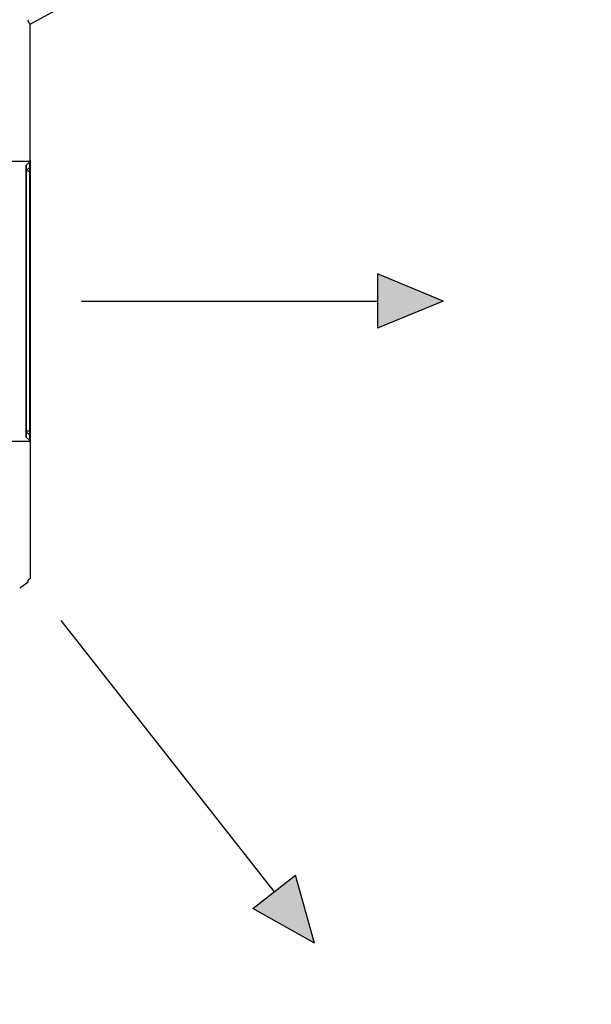
# Model space of a CAD drawing. Units: millimetres. Extents: x 1383 to 19557, y 1123 to 10652.
# Drawn here: x 9132 to 9458, y 3040 to 3603 of the extents above; entities that cross this region are included whole.
import ezdxf

# ---------------------------------------------------------------- set-up
doc = ezdxf.new("R2010")
doc.units = ezdxf.units.MM
doc.layers.add('Flowair', color=1, linetype='Continuous')
doc.layers.add('Flowair_opisy', color=1, linetype='Continuous')

# ---------------------------------------------------------------- blocks, each defined once
blk = doc.blocks.new('LEO XL podstrop. 03.2018')
at = {"layer": 'Flowair'}
h = blk.add_hatch(color=256, dxfattribs=at)
h.paths.add_polyline_path([(10457.31, -5501.15), (10492.64, -5520.95), (10468.24, -5540.15)])
h.paths.add_polyline_path([(10457.31, -6235.19), (10492.64, -6215.39), (10468.24, -6196.19)])
h.paths.add_polyline_path([(11162.06, -6215.39), (11197.39, -6235.19), (11186.47, -6196.19)])
h.paths.add_polyline_path([(11162.06, -5520.95), (11197.39, -5501.15), (11186.47, -5540.15)])
h.paths.add_polyline_path([(10383.9, -5868.17), (10421.3, -5883.7), (10421.3, -5852.64)])
h.paths.add_polyline_path([(11233.4, -5852.64), (11270.81, -5868.17), (11233.4, -5883.7)])
h.paths.add_polyline_path([(10811.83, -6232.69), (10827.35, -6270.1), (10842.88, -6232.69)])
h.paths.add_polyline_path([(10811.83, -5503.65), (10827.35, -5466.24), (10842.88, -5503.65)])
for p, q in [((11033.53, -5708.04), (11034.31, -5709.32)), ((11034.85, -5787.76), (11034.85, -5709.82)), ((11019.85, -5788.17), (11034.76, -5788.17)), ((11032.35, -5791.08), (11032.35, -5945.26)), ((11032.64, -5790.38), (11032.48, -5790.63)), ((11032.64, -5790.38), (11034.56, -5788.46)), ((11034.56, -5788.48), (11032.64, -5790.38)), ((11032.64, -5790.38), (11032.64, -5793.54)), ((11034.56, -5788.48), (11034.56, -5788.46)), ((11034.56, -5791.64), (11034.56, -5788.48)), ((11034.85, -5787.78), (11034.85, -5790.94)), ((11034.85, -5790.94), (11034.85, -5793.83)), ((11034.56, -5791.64), (11032.64, -5793.54)), ((11032.64, -5793.83), (11032.64, -5942.51)), ((11034.56, -5793.83), (11032.64, -5793.83)), ((11034.56, -5793.83), (11034.56, -5791.64)), ((11034.56, -5942.51), (11034.56, -5793.83)), ((11034.85, -5793.83), (11034.56, -5793.83)), ((11034.85, -5793.83), (11034.85, -5942.51)), ((11233.4, -5852.64), (11233.4, -5883.7)), ((11270.81, -5868.17), (11233.4, -5852.64)), ((11064.08, -5868.17), (11233.4, -5868.17)), ((11270.81, -5868.17), (11233.4, -5883.7)), ((11034.56, -5942.51), (11032.64, -5942.51)), ((11032.64, -5942.8), (11032.64, -5945.96)), ((11034.56, -5944.7), (11032.64, -5942.8)), ((11034.56, -5944.7), (11034.56, -5942.51)), ((11034.85, -5942.51), (11034.56, -5942.51)), ((11034.85, -5942.51), (11034.85, -5945.4)), ((11019.85, -5948.17), (11034.76, -5948.17)), ((11032.64, -5945.96), (11032.54, -5945.81)), ((11034.56, -5947.88), (11032.64, -5945.96)), ((11034.56, -5947.86), (11032.64, -5945.96)), ((11034.56, -5947.86), (11034.56, -5944.7)), ((11034.56, -5947.88), (11034.56, -5947.86)), ((11034.85, -5945.4), (11034.85, -5948.56)), ((11034.85, -5948.58), (11034.85, -6026.52)), ((11033.53, -6028.31), (11034.31, -6027.02)), ((11033.44, -6029.04), (11029.55, -6031.78)), ((11052.44, -6050.81), (11174.26, -6205.79)), ((11162.06, -6215.39), (11186.47, -6196.19)), ((11197.39, -6235.19), (11186.47, -6196.19)), ((11197.39, -6235.19), (11162.06, -6215.39))]:
    blk.add_line(p, q, dxfattribs=at)
for centre, radius, start, end in [((11033.15, -5707.71), 0.5, 319.4645, 54.852), ((11034.35, -5709.82), 0.5, 0, 95.1203), ((11033.35, -5791.08), 1, 135, 180), ((11033.86, -5787.78), 0.988, 314.7101, 359.9595), ((11033.85, -5787.76), 1, 315, 335.5302), ((11033.86, -5790.94), 0.988, 314.7101, 359.9595), ((11033.85, -5787.76), 1, 335.5302, 0), ((11033.35, -5945.26), 1, 180, 225), ((11033.86, -5945.4), 0.988, 0.0407, 45.2902), ((11033.86, -5948.56), 0.988, 0.0412, 45.2896), ((11033.85, -5948.58), 1, 24.4698, 45), ((11033.85, -5948.58), 1, 0, 24.4698), ((11034.35, -6026.52), 0.5, 264.8797, 0), ((11028.69, -6030.55), 1.5, 276.2765, 305.148), ((11033.15, -6028.63), 0.5, 305.148, 40.5355)]:
    blk.add_arc(centre, radius, start, end, dxfattribs=at)
for points, knots in [([(11032.64, -5793.54), (11032.6, -5793.59), (11032.5, -5793.7), (11032.38, -5793.93), (11032.36, -5794.09), (11032.35, -5794.19)], [0, 0, 0, 0, 0.250419, 0.500133, 1, 1, 1, 1]), ([(11032.64, -5793.83), (11032.6, -5793.84), (11032.5, -5793.85), (11032.38, -5793.97), (11032.36, -5794.1), (11032.35, -5794.19)], [0, 0, 0, 0, 0.250415, 0.500134, 1, 1, 1, 1]), ([(11032.64, -5793.54), (11032.63, -5793.56), (11032.61, -5793.59), (11032.6, -5793.66), (11032.61, -5793.74), (11032.63, -5793.8), (11032.64, -5793.83)], [0, 0, 0, 0, 0.250163, 0.500011, 0.749839, 1, 1, 1, 1]), ([(11032.64, -5942.8), (11032.6, -5942.75), (11032.5, -5942.64), (11032.38, -5942.41), (11032.36, -5942.25), (11032.35, -5942.15)], [0, 0, 0, 0, 0.250414, 0.500137, 1, 1, 1, 1]), ([(11032.64, -5942.51), (11032.6, -5942.51), (11032.5, -5942.49), (11032.38, -5942.37), (11032.36, -5942.24), (11032.35, -5942.15)], [0, 0, 0, 0, 0.250415, 0.500134, 1, 1, 1, 1]), ([(11032.64, -5942.51), (11032.63, -5942.54), (11032.61, -5942.6), (11032.6, -5942.68), (11032.61, -5942.75), (11032.63, -5942.79), (11032.64, -5942.8)], [0, 0, 0, 0, 0.250164, 0.499995, 0.749837, 1, 1, 1, 1])]:
    blk.add_open_spline(points, degree=3, knots=knots, dxfattribs=at)

msp = doc.modelspace()

# ---------------------------------------------------------------- linework, layer by layer
at = {"layer": 'Flowair_opisy'}
msp.add_lwpolyline([(9137.54, 3600.12), (9479.82, 3787.52), (10158.54, 3787.52)], dxfattribs=at)

# ---------------------------------------------------------------- block references
at = {"layer": 'Flowair'}
msp.add_blockref('LEO XL podstrop. 03.2018', (-1897.31, 9309.94), dxfattribs=at)

doc.saveas('drawing.dxf')
